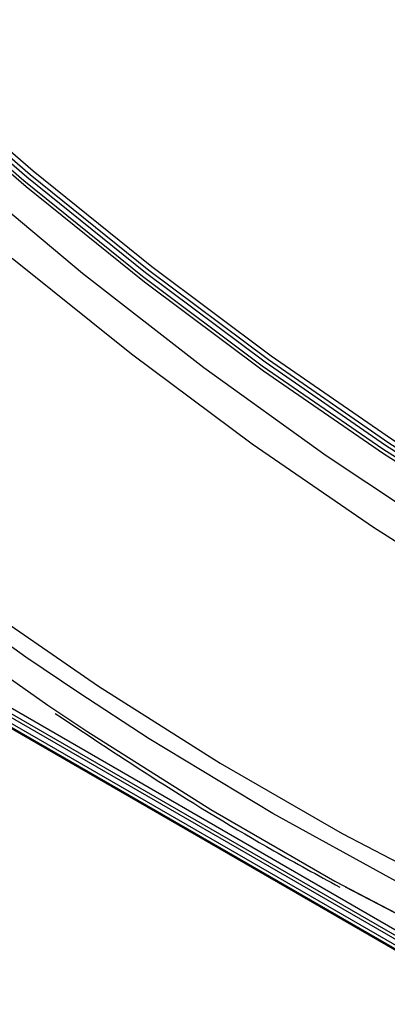
# Model space of a CAD drawing. Units: millimetres. Extents: x 4 to 468, y -53 to 291.
# Drawn here: x 367 to 370, y 93 to 102 of the extents above; entities that cross this region are included whole.
import ezdxf

# ---------------------------------------------------------------- set-up
doc = ezdxf.new("R2010")
doc.units = ezdxf.units.MM

msp = doc.modelspace()

# ---------------------------------------------------------------- linework, layer by layer
at = {"color": 7, "linetype": 'Continuous', "lineweight": 25}
for p, q in [((360.27446, 99.371535), (382.859451, 86.333497)), ((382.887735, 86.349825), (360.302744, 99.387863)), ((360.323958, 99.424605), (382.908948, 86.386568)), ((382.838238, 86.296755), (360.253247, 99.334792)), ((360.253247, 99.302131), (382.838238, 86.264093)), ((360.259461, 99.288395), (382.844452, 86.250358))]:
    msp.add_line(p, q, dxfattribs=at)
at = {"color": 7, "linetype": 'Continuous', "lineweight": 25, "flags": 128}
for points in [[(349.744357, 119.096989), (350.258606, 117.737882), (350.816606, 116.383383), (351.417056, 115.036642), (352.058563, 113.700791), (352.739632, 112.378937), (353.458682, 111.074154), (354.214038, 109.789476), (355.003946, 108.527891), (355.826567, 107.292332), (356.679989, 106.085674), (357.562226, 104.910722), (358.471229, 103.770209), (359.404881, 102.666786), (360.361012, 101.603022), (361.337399, 100.581388), (362.331771, 99.604261), (363.341815, 98.673913), (364.365182, 97.792508), (365.399493, 96.962096), (366.442342, 96.184608), (367.160593, 95.683359)], [(367.422551, 95.785847), (366.973149, 96.090428), (365.930484, 96.839377), (364.895237, 97.64237), (363.869854, 98.49751), (362.856755, 99.402778), (361.858335, 100.356035), (360.876951, 101.35503), (359.914921, 102.397402), (358.974518, 103.48069), (358.057964, 104.602335), (357.167423, 105.759687), (356.304998, 106.950013), (355.472728, 108.170501), (354.672576, 109.418268), (353.906435, 110.690367), (353.176113, 111.983793), (352.483335, 113.295492), (351.829738, 114.622363), (351.216866, 115.961275), (350.646166, 117.309063), (350.118986, 118.662545)], [(365.985076, 101.033159), (366.981597, 100.170338), (367.989113, 99.357846), (369.005208, 98.597631), (370.027446, 97.891518), (371.053375, 97.241198), (372.080536, 96.64823), (373.106465, 96.114038), (374.128702, 95.639901), (375.144798, 95.226957), (376.152314, 94.876196)], [(386.42667, 95.485111), (386.032218, 95.2692), (385.26995, 94.914215), (384.474893, 94.622202), (383.648954, 94.39386), (382.794112, 94.229738), (381.912418, 94.130229), (381.005985, 94.095572), (380.076988, 94.125849), (379.127653, 94.220989), (378.160257, 94.380762), (377.17712, 94.604786), (376.180598, 94.892524), (375.173082, 95.243285), (374.156987, 95.65623), (373.134749, 96.130366), (372.10882, 96.664559), (371.081659, 97.257526), (370.05573, 97.907846), (369.033493, 98.61396), (368.017398, 99.374174), (367.009881, 100.186666), (366.01336, 101.049487)], [(366.040218, 101.082088), (367.035732, 100.220139), (368.042229, 99.408469), (369.057297, 98.649023), (370.0785, 97.943623), (371.103392, 97.293961), (372.129514, 96.701593), (373.154405, 96.167941), (374.175609, 95.694284), (375.190677, 95.281758), (376.197174, 94.931351)], [(376.135738, 94.837369), (375.127203, 95.188485), (374.11008, 95.601847), (373.086808, 96.076463), (372.059842, 96.611196), (371.031643, 97.204762), (370.004676, 97.85574), (368.981405, 98.562568), (367.964282, 99.323551), (366.955747, 100.136865), (365.958217, 101.000559)], [(365.981318, 100.946005), (366.974929, 100.087377), (367.979378, 99.278683), (368.992282, 98.521841), (370.01124, 97.818645), (371.033837, 97.170762), (372.057647, 96.579729), (373.080244, 96.046947), (374.099202, 95.573678), (375.112107, 95.161046), (376.116555, 94.810028)], [(375.903635, 91.773788), (374.89016, 92.010348), (373.863311, 92.311466), (372.825478, 92.67644), (371.779074, 93.104423), (370.726534, 93.594417), (369.689048, 94.134996)]]:
    msp.add_lwpolyline(points, dxfattribs=at)
at = {"color": 8, "linetype": 'Continuous', "lineweight": 25, "flags": 128}
for points in [[(366.431152, 100.20589), (367.453229, 99.35161), (368.485278, 98.549636), (369.524827, 97.801888), (370.569386, 97.110158), (371.616453, 96.476103), (372.66352, 95.90124), (373.708079, 95.386948), (374.747627, 94.934458), (375.779676, 94.544854), (376.801753, 94.219069), (377.81141, 93.957884), (378.806229, 93.761923), (379.783826, 93.631657), (380.741861, 93.567397), (381.678037, 93.569298), (382.590114, 93.637354), (383.475907, 93.771403), (384.333293, 93.971124), (385.160219, 94.236038), (385.954704, 94.565511), (386.11113, 94.639858)], [(382.14111, 93.336964), (381.882927, 93.318808), (380.965516, 93.296583), (380.026222, 93.338481), (379.067212, 93.444407), (378.090696, 93.614116), (377.098926, 93.847216), (376.094189, 94.143171), (375.078801, 94.501298), (374.055105, 94.920771), (373.025459, 95.400623), (371.992238, 95.939747), (370.957825, 96.536901), (369.924604, 97.190708), (368.894959, 97.89966), (367.871262, 98.662122), (366.855874, 99.476337)], [(366.561506, 96.552586), (367.591152, 95.843635), (368.624373, 95.189828), (369.658786, 94.592674), (370.692006, 94.053549), (371.721652, 93.573697), (372.501129, 93.249022)], [(376.283402, 92.028621), (375.284982, 92.228116), (374.271883, 92.492547), (373.2465, 92.821289), (372.211253, 93.213566), (371.168588, 93.668452), (370.120969, 94.184872), (369.070869, 94.761606), (368.020769, 95.397291), (367.422551, 95.785847)], [(367.160593, 95.683359), (367.491303, 95.461852), (368.543938, 94.795509), (369.597799, 94.187128), (370.650434, 93.638125), (371.699396, 93.149776), (372.742244, 92.723216), (373.776555, 92.359438), (374.799922, 92.059288), (375.809966, 91.823464)]]:
    msp.add_lwpolyline(points, dxfattribs=at)
at = {"color": 7, "linetype": 'Continuous', "lineweight": 25}
msp.add_open_spline([(367.222617, 95.612095), (367.511228, 95.420038), (368.129186, 95.008815), (368.935789, 94.519161), (369.452428, 94.237979), (369.63876, 94.136567)], degree=3, knots=[0, 0, 0, 0, 0.35908055, 0.7688446, 1, 1, 1, 1], dxfattribs=at)

doc.saveas('drawing.dxf')
